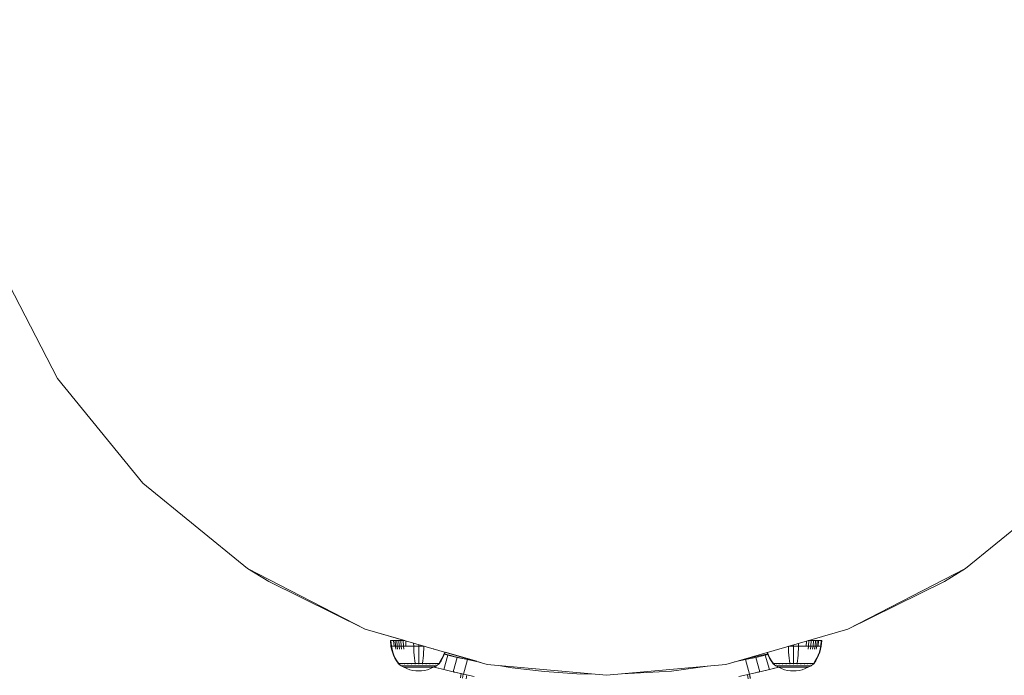
# Model space of a CAD drawing. Units: millimetres. Extents: x 103 to 578302, y -414 to 596964.
# Drawn here: x 6986 to 7249, y 2451 to 2626 of the extents above; entities that cross this region are included whole.
import ezdxf

# ---------------------------------------------------------------- set-up
doc = ezdxf.new("R2010")
doc.units = ezdxf.units.MM
doc.layers.add('Контур', color=7, linetype='Continuous', lineweight=15)
doc.layers.add('Подписи', color=7, linetype='Continuous', lineweight=15)

msp = doc.modelspace()

# ---------------------------------------------------------------- linework, layer by layer
at = {"layer": 'Контур'}
for p, q in [((6996.182, 2530.32), (6979.944, 2561.665)), ((6996.184, 2530.32), (6979.945, 2561.665)), ((6979.95, 2561.665), (6996.188, 2530.32)), ((7018.913, 2502.338), (6996.182, 2530.32)), ((6996.184, 2530.32), (6996.182, 2530.32)), ((7018.914, 2502.338), (6996.184, 2530.32)), ((6996.188, 2530.32), (6996.184, 2530.32)), ((6996.188, 2530.32), (7018.919, 2502.338)), ((7046.895, 2479.607), (7018.913, 2502.338)), ((7018.914, 2502.338), (7018.913, 2502.338)), ((7046.896, 2479.607), (7018.914, 2502.338)), ((7018.919, 2502.338), (7018.914, 2502.338)), ((7018.919, 2502.338), (7046.901, 2479.607)), ((7238.424, 2479.607), (7266.406, 2502.338)), ((7046.904, 2479.603), (7046.895, 2479.607)), ((7046.896, 2479.607), (7046.895, 2479.607)), ((7046.896, 2479.607), (7046.901, 2479.607)), ((7046.896, 2479.607), (7052.519, 2476.082)), ((7046.901, 2479.607), (7078.246, 2463.369)), ((7207.079, 2463.369), (7238.424, 2479.607)), ((7238.424, 2479.607), (7232.801, 2476.082)), ((7052.519, 2476.082), (7078.242, 2463.369)), ((7052.52, 2476.082), (7052.519, 2476.082)), ((7078.242, 2463.369), (7052.519, 2476.082)), ((7078.242, 2463.369), (7052.52, 2476.082)), ((7052.521, 2476.082), (7052.52, 2476.082)), ((7052.521, 2476.082), (7078.244, 2463.369)), ((7052.521, 2476.082), (7052.522, 2476.082)), ((7078.244, 2463.369), (7052.522, 2476.082)), ((7052.522, 2476.082), (7052.523, 2476.082)), ((7052.523, 2476.082), (7078.246, 2463.369)), ((7052.524, 2476.082), (7052.523, 2476.082)), ((7078.246, 2463.369), (7052.524, 2476.082)), ((7207.079, 2463.369), (7232.801, 2476.082)), ((7078.24, 2463.369), (7078.207, 2463.386)), ((7088.814, 2460.328), (7078.24, 2463.369)), ((7078.242, 2463.369), (7078.24, 2463.369)), ((7088.815, 2460.328), (7078.242, 2463.369)), ((7078.242, 2463.369), (7088.816, 2460.328)), ((7078.242, 2463.369), (7088.815, 2460.328)), ((7078.242, 2463.369), (7078.242, 2463.369)), ((7078.242, 2463.369), (7078.244, 2463.369)), ((7078.244, 2463.369), (7088.818, 2460.328)), ((7078.244, 2463.369), (7088.818, 2460.328)), ((7078.244, 2463.369), (7078.246, 2463.369)), ((7078.246, 2463.369), (7110.819, 2454.003)), ((7078.246, 2463.369), (7110.819, 2454.003)), ((7078.246, 2463.369), (7088.82, 2460.328)), ((7078.246, 2463.369), (7078.246, 2463.369)), ((7078.246, 2463.369), (7110.819, 2454.003)), ((7174.506, 2454.003), (7207.079, 2463.369)), ((7085.019, 2460.328), (7085.145, 2460.328)), ((7085.019, 2460.328), (7085.142, 2458.832)), ((7085.145, 2460.328), (7085.31, 2460.328)), ((7085.145, 2460.328), (7085.266, 2458.832)), ((7085.31, 2460.328), (7085.548, 2460.328)), ((7085.548, 2460.328), (7085.861, 2460.328)), ((7085.861, 2460.328), (7086.248, 2460.328)), ((7085.861, 2460.328), (7085.97, 2458.832)), ((7086.248, 2460.328), (7086.705, 2460.328)), ((7086.248, 2460.328), (7086.351, 2458.832)), ((7086.705, 2460.328), (7087.227, 2460.328)), ((7086.705, 2460.328), (7086.801, 2458.832)), ((7087.227, 2460.328), (7087.806, 2460.328)), ((7087.227, 2460.328), (7087.314, 2458.832)), ((7087.806, 2460.328), (7088.433, 2460.328)), ((7087.806, 2460.328), (7087.884, 2458.832)), ((7088.433, 2460.328), (7088.82, 2460.328)), ((7088.433, 2460.328), (7088.5, 2458.832)), ((7089.099, 2460.248), (7089.152, 2458.832)), ((7091.197, 2459.645), (7091.21, 2458.832)), ((7092.559, 2459.253), (7092.559, 2458.832)), ((7192.532, 2459.186), (7192.532, 2458.832)), ((7193.893, 2459.577), (7193.882, 2458.832)), ((7195.99, 2460.18), (7195.939, 2458.832)), ((7196.505, 2460.328), (7196.659, 2460.328)), ((7196.659, 2460.328), (7196.591, 2458.832)), ((7196.659, 2460.328), (7197.285, 2460.328)), ((7197.285, 2460.328), (7197.208, 2458.832)), ((7197.285, 2460.328), (7197.864, 2460.328)), ((7197.864, 2460.328), (7197.777, 2458.832)), ((7197.864, 2460.328), (7198.387, 2460.328)), ((7198.387, 2460.328), (7198.291, 2458.832)), ((7198.387, 2460.328), (7198.844, 2460.328)), ((7198.844, 2460.328), (7198.741, 2458.832)), ((7198.844, 2460.328), (7199.231, 2460.328)), ((7199.231, 2460.328), (7199.121, 2458.832)), ((7199.231, 2460.328), (7199.544, 2460.328)), ((7199.544, 2460.328), (7199.782, 2460.328)), ((7199.782, 2460.328), (7199.947, 2460.328)), ((7199.947, 2460.328), (7199.826, 2458.832)), ((7199.947, 2460.328), (7200.073, 2460.328)), ((7200.073, 2460.328), (7199.95, 2458.832)), ((7085.142, 2458.832), (7085.266, 2458.832)), ((7085.142, 2458.832), (7085.301, 2458.027)), ((7085.266, 2458.832), (7085.428, 2458.832)), ((7085.266, 2458.832), (7085.422, 2458.027)), ((7085.529, 2457.224), (7085.301, 2458.027)), ((7085.646, 2457.224), (7085.422, 2458.027)), ((7085.428, 2458.832), (7085.662, 2458.832)), ((7085.826, 2456.431), (7085.529, 2457.224)), ((7085.938, 2456.431), (7085.646, 2457.224)), ((7085.662, 2458.832), (7085.97, 2458.832)), ((7085.97, 2458.832), (7086.351, 2458.832)), ((7086.351, 2458.832), (7086.801, 2458.832)), ((7086.351, 2458.832), (7086.484, 2458.027)), ((7086.801, 2458.832), (7087.314, 2458.832)), ((7086.801, 2458.832), (7086.924, 2458.027)), ((7087.314, 2458.832), (7087.884, 2458.832)), ((7087.314, 2458.832), (7087.427, 2458.027)), ((7087.884, 2458.832), (7088.5, 2458.832)), ((7087.884, 2458.832), (7087.984, 2458.027)), ((7088.5, 2458.832), (7089.152, 2458.832)), ((7088.5, 2458.832), (7088.588, 2458.027)), ((7089.152, 2458.832), (7089.829, 2458.832)), ((7089.829, 2458.832), (7090.518, 2458.832)), ((7090.518, 2458.832), (7091.21, 2458.832)), ((7091.21, 2458.832), (7092.559, 2458.832)), ((7091.21, 2458.832), (7091.239, 2458.027)), ((7091.28, 2457.224), (7091.239, 2458.027)), ((7091.334, 2456.431), (7091.28, 2457.224)), ((7092.559, 2458.832), (7093.909, 2458.832)), ((7092.559, 2458.832), (7092.559, 2458.027)), ((7092.559, 2457.224), (7092.559, 2458.027)), ((7092.559, 2456.431), (7092.559, 2457.224)), ((7093.785, 2456.431), (7093.839, 2457.224)), ((7093.839, 2457.224), (7093.88, 2458.027)), ((7093.909, 2458.832), (7093.88, 2458.027)), ((7093.91, 2458.865), (7093.909, 2458.832)), ((7093.909, 2458.832), (7094.025, 2458.832)), ((7096.54, 2458.109), (7096.531, 2458.027)), ((7099.18, 2456.431), (7099.472, 2457.224)), ((7099.293, 2456.431), (7099.59, 2457.224)), ((7099.399, 2456.716), (7100.322, 2456.48)), ((7099.42, 2456.77), (7101.773, 2456.156)), ((7099.42, 2456.77), (7101.772, 2456.156)), ((7099.472, 2457.224), (7099.483, 2457.263)), ((7099.59, 2457.224), (7099.592, 2457.231)), ((7108.005, 2454.811), (7099.591, 2457.23)), ((7099.592, 2457.231), (7110.819, 2454.003)), ((7099.592, 2457.231), (7108.018, 2454.808)), ((7099.592, 2457.231), (7108.018, 2454.808)), ((7108.01, 2454.81), (7099.592, 2457.23)), ((7099.592, 2457.23), (7108.011, 2454.809)), ((7099.592, 2457.23), (7108.011, 2454.81)), ((7185.664, 2456.793), (7179.373, 2455.403)), ((7185.712, 2456.664), (7184.991, 2456.48)), ((7185.799, 2456.431), (7185.522, 2457.171)), ((7185.911, 2456.431), (7185.628, 2457.201)), ((7188.559, 2458.044), (7188.561, 2458.027)), ((7191.184, 2458.798), (7191.212, 2458.027)), ((7191.253, 2457.224), (7191.212, 2458.027)), ((7191.307, 2456.431), (7191.253, 2457.224)), ((7191.3, 2458.832), (7192.532, 2458.832)), ((7192.532, 2458.832), (7193.882, 2458.832)), ((7192.532, 2458.832), (7192.532, 2458.027)), ((7192.532, 2457.224), (7192.532, 2458.027)), ((7192.532, 2456.431), (7192.532, 2457.224)), ((7193.758, 2456.431), (7193.812, 2457.224)), ((7193.812, 2457.224), (7193.853, 2458.027)), ((7193.882, 2458.832), (7193.853, 2458.027)), ((7193.882, 2458.832), (7194.573, 2458.832)), ((7194.573, 2458.832), (7195.263, 2458.832)), ((7195.263, 2458.832), (7195.939, 2458.832)), ((7195.939, 2458.832), (7196.591, 2458.832)), ((7196.591, 2458.832), (7196.504, 2458.027)), ((7196.591, 2458.832), (7197.208, 2458.832)), ((7197.208, 2458.832), (7197.107, 2458.027)), ((7197.208, 2458.832), (7197.777, 2458.832)), ((7197.777, 2458.832), (7197.665, 2458.027)), ((7197.777, 2458.832), (7198.291, 2458.832)), ((7198.291, 2458.832), (7198.167, 2458.027)), ((7198.291, 2458.832), (7198.741, 2458.832)), ((7198.741, 2458.832), (7198.607, 2458.027)), ((7198.741, 2458.832), (7199.121, 2458.832)), ((7199.121, 2458.832), (7199.429, 2458.832)), ((7199.153, 2456.431), (7199.445, 2457.224)), ((7199.266, 2456.431), (7199.563, 2457.224)), ((7199.429, 2458.832), (7199.664, 2458.832)), ((7199.445, 2457.224), (7199.669, 2458.027)), ((7199.563, 2457.224), (7199.791, 2458.027)), ((7199.664, 2458.832), (7199.826, 2458.832)), ((7199.826, 2458.832), (7199.669, 2458.027)), ((7199.95, 2458.832), (7199.791, 2458.027)), ((7199.826, 2458.832), (7199.95, 2458.832)), ((7086.192, 2455.658), (7085.826, 2456.431)), ((7086.298, 2455.658), (7085.938, 2456.431)), ((7086.624, 2454.913), (7086.192, 2455.658)), ((7086.723, 2454.913), (7086.298, 2455.658)), ((7087.065, 2454.281), (7086.624, 2454.913)), ((7087.157, 2454.281), (7086.723, 2454.913)), ((7087.065, 2454.281), (7087.065, 2454.222)), ((7087.065, 2454.222), (7087.088, 2454.222)), ((7087.065, 2454.222), (7087.127, 2454.171)), ((7087.088, 2454.222), (7087.157, 2454.222)), ((7087.127, 2454.171), (7087.167, 2454.143)), ((7087.157, 2454.222), (7087.278, 2454.222)), ((7087.173, 2454.134), (7087.167, 2454.143)), ((7087.173, 2454.134), (7087.183, 2454.134)), ((7087.178, 2454.134), (7087.844, 2453.648)), ((7087.253, 2454.134), (7087.263, 2454.134)), ((7087.263, 2454.134), (7087.257, 2454.143)), ((7087.263, 2454.134), (7087.271, 2454.143)), ((7087.263, 2454.134), (7087.276, 2454.138)), ((7087.263, 2454.134), (7087.291, 2454.134)), ((7087.278, 2454.222), (7087.451, 2454.222)), ((7087.451, 2454.222), (7087.679, 2454.222)), ((7087.523, 2454.134), (7087.551, 2454.134)), ((7087.551, 2454.134), (7087.545, 2454.143)), ((7087.551, 2454.134), (7087.572, 2454.143)), ((7087.551, 2454.134), (7087.574, 2454.138)), ((7087.551, 2454.134), (7087.596, 2454.134)), ((7087.679, 2454.281), (7087.679, 2454.222)), ((7087.679, 2454.222), (7087.961, 2454.222)), ((7087.961, 2454.281), (7087.961, 2454.222)), ((7087.961, 2454.222), (7088.294, 2454.222)), ((7088.006, 2454.134), (7088.051, 2454.134)), ((7088.051, 2454.134), (7088.046, 2454.143)), ((7088.051, 2454.134), (7088.084, 2454.142)), ((7088.051, 2454.134), (7088.084, 2454.138)), ((7088.051, 2454.134), (7088.111, 2454.134)), ((7088.294, 2454.281), (7088.294, 2454.222)), ((7088.294, 2454.222), (7088.675, 2454.222)), ((7088.675, 2454.281), (7088.675, 2454.222)), ((7088.675, 2454.222), (7089.097, 2454.222)), ((7088.691, 2454.134), (7088.751, 2454.134)), ((7088.751, 2454.134), (7088.746, 2454.142)), ((7088.751, 2454.134), (7088.795, 2454.142)), ((7088.751, 2454.134), (7088.792, 2454.138)), ((7088.751, 2454.134), (7088.825, 2454.134)), ((7089.097, 2454.281), (7089.097, 2454.222)), ((7089.097, 2454.222), (7089.553, 2454.222)), ((7089.537, 2454.134), (7089.612, 2454.134)), ((7089.553, 2454.281), (7089.553, 2454.222)), ((7089.553, 2454.222), (7090.036, 2454.222)), ((7089.612, 2454.134), (7089.608, 2454.143)), ((7089.612, 2454.134), (7089.665, 2454.143)), ((7089.612, 2454.134), (7089.661, 2454.138)), ((7089.612, 2454.134), (7089.7, 2454.134)), ((7090.036, 2454.281), (7090.036, 2454.222)), ((7090.036, 2454.222), (7090.537, 2454.222)), ((7090.491, 2454.134), (7090.577, 2454.134)), ((7090.537, 2454.222), (7091.048, 2454.222)), ((7090.577, 2454.134), (7090.574, 2454.143)), ((7090.577, 2454.134), (7090.634, 2454.143)), ((7090.577, 2454.134), (7090.63, 2454.138)), ((7090.577, 2454.134), (7090.676, 2454.134)), ((7091.048, 2454.222), (7091.56, 2454.222)), ((7091.401, 2455.658), (7091.334, 2456.431)), ((7091.479, 2454.913), (7091.401, 2455.658)), ((7091.56, 2454.281), (7091.479, 2454.913)), ((7091.482, 2454.134), (7091.579, 2454.134)), ((7092.066, 2454.222), (7091.56, 2454.222)), ((7091.579, 2454.134), (7091.578, 2454.143)), ((7091.689, 2454.134), (7091.579, 2454.134)), ((7092.066, 2454.222), (7092.559, 2454.222)), ((7092.559, 2454.134), (7092.456, 2454.134)), ((7092.559, 2455.658), (7092.559, 2456.431)), ((7092.559, 2454.913), (7092.559, 2455.658)), ((7092.559, 2454.281), (7092.559, 2454.913)), ((7093.053, 2454.222), (7092.559, 2454.222)), ((7092.559, 2454.134), (7092.559, 2454.142)), ((7092.559, 2454.134), (7092.663, 2454.134)), ((7093.053, 2454.222), (7093.559, 2454.222)), ((7093.43, 2454.134), (7093.539, 2454.134)), ((7093.539, 2454.134), (7093.541, 2454.143)), ((7093.539, 2454.134), (7093.601, 2454.143)), ((7093.539, 2454.134), (7093.594, 2454.138)), ((7093.636, 2454.134), (7093.539, 2454.134)), ((7093.559, 2454.281), (7093.639, 2454.913)), ((7093.559, 2454.222), (7094.071, 2454.222)), ((7093.639, 2454.913), (7093.718, 2455.658)), ((7093.718, 2455.658), (7093.785, 2456.431)), ((7094.071, 2454.222), (7094.582, 2454.222)), ((7094.542, 2454.134), (7094.443, 2454.134)), ((7094.542, 2454.134), (7094.544, 2454.143)), ((7094.542, 2454.134), (7094.603, 2454.143)), ((7094.542, 2454.134), (7094.592, 2454.138)), ((7094.628, 2454.134), (7094.542, 2454.134)), ((7094.582, 2454.222), (7095.083, 2454.222)), ((7095.083, 2454.222), (7095.083, 2454.281)), ((7095.083, 2454.222), (7095.566, 2454.222)), ((7095.507, 2454.134), (7095.419, 2454.134)), ((7095.507, 2454.134), (7095.51, 2454.143)), ((7095.507, 2454.134), (7095.564, 2454.143)), ((7095.507, 2454.134), (7095.552, 2454.138)), ((7095.582, 2454.134), (7095.507, 2454.134)), ((7095.566, 2454.222), (7095.566, 2454.281)), ((7095.566, 2454.222), (7096.022, 2454.222)), ((7096.022, 2454.222), (7096.022, 2454.281)), ((7096.022, 2454.222), (7096.444, 2454.222)), ((7096.368, 2454.134), (7096.294, 2454.134)), ((7096.368, 2454.134), (7096.372, 2454.142)), ((7096.368, 2454.134), (7096.416, 2454.142)), ((7096.368, 2454.134), (7096.404, 2454.138)), ((7096.428, 2454.134), (7096.368, 2454.134)), ((7096.444, 2454.222), (7096.444, 2454.281)), ((7096.444, 2454.222), (7096.825, 2454.222)), ((7096.825, 2454.222), (7096.825, 2454.281)), ((7096.825, 2454.222), (7097.158, 2454.222)), ((7097.068, 2454.134), (7097.008, 2454.134)), ((7097.068, 2454.134), (7097.073, 2454.143)), ((7097.068, 2454.134), (7097.106, 2454.142)), ((7097.068, 2454.134), (7097.095, 2454.138)), ((7097.113, 2454.134), (7097.068, 2454.134)), ((7097.158, 2454.222), (7097.158, 2454.281)), ((7097.158, 2454.222), (7097.439, 2454.222)), ((7097.941, 2454.134), (7097.275, 2453.648)), ((7097.439, 2454.222), (7097.439, 2454.281)), ((7097.439, 2454.222), (7097.668, 2454.222)), ((7097.567, 2454.134), (7097.523, 2454.134)), ((7097.567, 2454.134), (7097.573, 2454.143)), ((7097.567, 2454.134), (7097.594, 2454.143)), ((7097.567, 2454.134), (7097.586, 2454.138)), ((7097.596, 2454.134), (7097.567, 2454.134)), ((7097.668, 2454.222), (7097.841, 2454.222)), ((7097.856, 2454.134), (7097.828, 2454.134)), ((7097.841, 2454.222), (7097.962, 2454.222)), ((7097.856, 2454.134), (7097.862, 2454.143)), ((7097.866, 2454.134), (7097.856, 2454.134)), ((7097.946, 2454.134), (7097.936, 2454.134)), ((7097.946, 2454.134), (7097.952, 2454.143)), ((7097.991, 2454.171), (7097.952, 2454.143)), ((7097.962, 2454.281), (7098.396, 2454.913)), ((7097.962, 2454.222), (7097.962, 2454.281)), ((7097.962, 2454.222), (7098.031, 2454.222)), ((7098.053, 2454.222), (7097.991, 2454.171)), ((7098.031, 2454.222), (7098.053, 2454.222)), ((7098.053, 2454.281), (7098.495, 2454.913)), ((7098.053, 2454.222), (7098.053, 2454.281)), ((7098.396, 2454.913), (7098.821, 2455.658)), ((7098.495, 2454.913), (7098.927, 2455.658)), ((7098.821, 2455.658), (7099.18, 2456.431)), ((7098.927, 2455.658), (7099.293, 2456.431)), ((7100.322, 2456.48), (7099.206, 2452.635)), ((7100.322, 2456.48), (7102.846, 2455.87)), ((7100.322, 2456.48), (7108.736, 2454.602)), ((7101.73, 2452.023), (7102.846, 2455.87)), ((7105.594, 2455.251), (7102.846, 2455.87)), ((7104.477, 2451.401), (7105.594, 2455.251)), ((7108.024, 2454.807), (7105.593, 2455.303)), ((7108.024, 2454.807), (7105.593, 2455.303)), ((7108.025, 2454.807), (7105.594, 2455.303)), ((7108.461, 2454.655), (7105.594, 2455.251)), ((7108.753, 2454.597), (7108.461, 2454.655)), ((7142.663, 2451.082), (7110.819, 2454.003)), ((7110.819, 2454.003), (7142.662, 2451.082)), ((7110.819, 2454.003), (7142.662, 2451.082)), ((7110.819, 2454.003), (7110.819, 2454.003)), ((7142.662, 2451.082), (7110.819, 2454.003)), ((7110.819, 2454.003), (7110.819, 2454.003)), ((7142.663, 2451.082), (7174.506, 2454.003)), ((7176.852, 2454.655), (7176.602, 2454.606)), ((7179.718, 2455.251), (7176.852, 2454.655)), ((7179.718, 2455.251), (7182.467, 2455.87)), ((7179.718, 2455.251), (7180.837, 2451.401)), ((7184.991, 2456.48), (7182.467, 2455.87)), ((7183.584, 2452.023), (7182.467, 2455.87)), ((7186.108, 2452.636), (7184.991, 2456.48)), ((7186.165, 2455.658), (7185.799, 2456.431)), ((7186.271, 2455.658), (7185.911, 2456.431)), ((7186.597, 2454.913), (7186.165, 2455.658)), ((7186.696, 2454.913), (7186.271, 2455.658)), ((7187.038, 2454.281), (7186.597, 2454.913)), ((7187.13, 2454.281), (7186.696, 2454.913)), ((7187.038, 2454.281), (7187.038, 2454.222)), ((7187.038, 2454.222), (7187.061, 2454.222)), ((7187.038, 2454.222), (7187.1, 2454.171)), ((7187.061, 2454.222), (7187.13, 2454.222)), ((7187.1, 2454.171), (7187.14, 2454.143)), ((7187.13, 2454.222), (7187.25, 2454.222)), ((7187.146, 2454.134), (7187.14, 2454.143)), ((7187.146, 2454.134), (7187.156, 2454.134)), ((7187.151, 2454.134), (7187.817, 2453.648)), ((7187.226, 2454.134), (7187.236, 2454.134)), ((7187.236, 2454.134), (7187.23, 2454.143)), ((7187.236, 2454.134), (7187.244, 2454.143)), ((7187.236, 2454.134), (7187.249, 2454.138)), ((7187.236, 2454.134), (7187.264, 2454.134)), ((7187.25, 2454.222), (7187.424, 2454.222)), ((7187.424, 2454.222), (7187.652, 2454.222)), ((7187.496, 2454.134), (7187.524, 2454.134)), ((7187.524, 2454.134), (7187.518, 2454.143)), ((7187.524, 2454.134), (7187.545, 2454.143)), ((7187.524, 2454.134), (7187.547, 2454.138)), ((7187.524, 2454.134), (7187.569, 2454.134)), ((7187.652, 2454.281), (7187.652, 2454.222)), ((7187.652, 2454.222), (7187.934, 2454.222)), ((7187.934, 2454.281), (7187.934, 2454.222)), ((7187.934, 2454.222), (7188.267, 2454.222)), ((7187.979, 2454.134), (7188.024, 2454.134)), ((7188.024, 2454.134), (7188.019, 2454.143)), ((7188.024, 2454.134), (7188.057, 2454.142)), ((7188.024, 2454.134), (7188.057, 2454.138)), ((7188.024, 2454.134), (7188.084, 2454.134)), ((7188.267, 2454.281), (7188.267, 2454.222)), ((7188.267, 2454.222), (7188.648, 2454.222)), ((7188.648, 2454.281), (7188.648, 2454.222)), ((7188.648, 2454.222), (7189.07, 2454.222)), ((7188.664, 2454.134), (7188.724, 2454.134)), ((7188.724, 2454.134), (7188.719, 2454.142)), ((7188.724, 2454.134), (7188.768, 2454.142)), ((7188.724, 2454.134), (7188.764, 2454.138)), ((7188.724, 2454.134), (7188.798, 2454.134)), ((7189.07, 2454.281), (7189.07, 2454.222)), ((7189.07, 2454.222), (7189.526, 2454.222)), ((7189.51, 2454.134), (7189.585, 2454.134)), ((7189.526, 2454.281), (7189.526, 2454.222)), ((7189.526, 2454.222), (7190.009, 2454.222)), ((7189.585, 2454.134), (7189.581, 2454.143)), ((7189.585, 2454.134), (7189.638, 2454.143)), ((7189.585, 2454.134), (7189.634, 2454.138)), ((7189.585, 2454.134), (7189.673, 2454.134)), ((7190.009, 2454.281), (7190.009, 2454.222)), ((7190.009, 2454.222), (7190.51, 2454.222)), ((7190.464, 2454.134), (7190.55, 2454.134)), ((7190.51, 2454.222), (7191.021, 2454.222)), ((7190.55, 2454.134), (7190.547, 2454.143)), ((7190.55, 2454.134), (7190.607, 2454.143)), ((7190.55, 2454.134), (7190.603, 2454.138)), ((7190.55, 2454.134), (7190.649, 2454.134)), ((7191.021, 2454.222), (7191.533, 2454.222)), ((7191.374, 2455.658), (7191.307, 2456.431)), ((7191.452, 2454.913), (7191.374, 2455.658)), ((7191.533, 2454.281), (7191.452, 2454.913)), ((7191.455, 2454.134), (7191.552, 2454.134)), ((7192.039, 2454.222), (7191.533, 2454.222)), ((7191.552, 2454.134), (7191.551, 2454.143)), ((7191.661, 2454.134), (7191.552, 2454.134)), ((7192.039, 2454.222), (7192.532, 2454.222)), ((7192.532, 2454.134), (7192.429, 2454.134)), ((7192.532, 2455.658), (7192.532, 2456.431)), ((7192.532, 2454.913), (7192.532, 2455.658)), ((7192.532, 2454.281), (7192.532, 2454.913)), ((7193.026, 2454.222), (7192.532, 2454.222)), ((7192.532, 2454.134), (7192.532, 2454.142)), ((7192.532, 2454.134), (7192.636, 2454.134)), ((7193.026, 2454.222), (7193.532, 2454.222)), ((7193.403, 2454.134), (7193.512, 2454.134)), ((7193.512, 2454.134), (7193.514, 2454.143)), ((7193.512, 2454.134), (7193.574, 2454.143)), ((7193.512, 2454.134), (7193.567, 2454.138)), ((7193.609, 2454.134), (7193.512, 2454.134)), ((7193.532, 2454.281), (7193.612, 2454.913)), ((7193.532, 2454.222), (7194.044, 2454.222)), ((7193.612, 2454.913), (7193.691, 2455.658)), ((7193.691, 2455.658), (7193.758, 2456.431)), ((7194.044, 2454.222), (7194.555, 2454.222)), ((7194.515, 2454.134), (7194.416, 2454.134)), ((7194.515, 2454.134), (7194.517, 2454.143)), ((7194.515, 2454.134), (7194.576, 2454.143)), ((7194.515, 2454.134), (7194.565, 2454.138)), ((7194.601, 2454.134), (7194.515, 2454.134)), ((7194.555, 2454.222), (7195.056, 2454.222)), ((7195.056, 2454.222), (7195.056, 2454.281)), ((7195.056, 2454.222), (7195.539, 2454.222)), ((7195.48, 2454.134), (7195.392, 2454.134)), ((7195.48, 2454.134), (7195.483, 2454.143)), ((7195.48, 2454.134), (7195.537, 2454.143)), ((7195.48, 2454.134), (7195.525, 2454.138)), ((7195.555, 2454.134), (7195.48, 2454.134)), ((7195.539, 2454.222), (7195.539, 2454.281)), ((7195.539, 2454.222), (7195.995, 2454.222)), ((7195.995, 2454.222), (7195.995, 2454.281)), ((7195.995, 2454.222), (7196.417, 2454.222)), ((7196.341, 2454.134), (7196.267, 2454.134)), ((7196.341, 2454.134), (7196.345, 2454.142)), ((7196.341, 2454.134), (7196.389, 2454.142)), ((7196.341, 2454.134), (7196.377, 2454.138)), ((7196.401, 2454.134), (7196.341, 2454.134)), ((7196.417, 2454.222), (7196.417, 2454.281)), ((7196.417, 2454.222), (7196.798, 2454.222)), ((7196.798, 2454.222), (7196.798, 2454.281)), ((7196.798, 2454.222), (7197.131, 2454.222)), ((7197.041, 2454.134), (7196.981, 2454.134)), ((7197.041, 2454.134), (7197.046, 2454.143)), ((7197.041, 2454.134), (7197.079, 2454.142)), ((7197.041, 2454.134), (7197.068, 2454.138)), ((7197.086, 2454.134), (7197.041, 2454.134)), ((7197.131, 2454.222), (7197.131, 2454.281)), ((7197.131, 2454.222), (7197.412, 2454.222)), ((7197.914, 2454.134), (7197.248, 2453.648)), ((7197.412, 2454.222), (7197.412, 2454.281)), ((7197.412, 2454.222), (7197.641, 2454.222)), ((7197.54, 2454.134), (7197.496, 2454.134)), ((7197.54, 2454.134), (7197.546, 2454.143)), ((7197.54, 2454.134), (7197.567, 2454.143)), ((7197.54, 2454.134), (7197.559, 2454.138)), ((7197.569, 2454.134), (7197.54, 2454.134)), ((7197.641, 2454.222), (7197.814, 2454.222)), ((7197.829, 2454.134), (7197.801, 2454.134)), ((7197.814, 2454.222), (7197.935, 2454.222)), ((7197.829, 2454.134), (7197.835, 2454.143)), ((7197.839, 2454.134), (7197.829, 2454.134)), ((7197.919, 2454.134), (7197.909, 2454.134)), ((7197.919, 2454.134), (7197.925, 2454.143)), ((7197.964, 2454.171), (7197.925, 2454.143)), ((7197.935, 2454.281), (7198.369, 2454.913)), ((7197.935, 2454.222), (7197.935, 2454.281)), ((7197.935, 2454.222), (7198.004, 2454.222)), ((7198.026, 2454.222), (7197.964, 2454.171)), ((7198.004, 2454.222), (7198.026, 2454.222)), ((7198.026, 2454.281), (7198.468, 2454.913)), ((7198.026, 2454.222), (7198.026, 2454.281)), ((7198.369, 2454.913), (7198.794, 2455.658)), ((7198.468, 2454.913), (7198.9, 2455.658)), ((7198.794, 2455.658), (7199.153, 2456.431)), ((7198.9, 2455.658), (7199.266, 2456.431)), ((7087.844, 2453.648), (7088.601, 2453.207)), ((7087.863, 2453.648), (7087.844, 2453.648)), ((7087.922, 2453.648), (7087.863, 2453.648)), ((7088.026, 2453.648), (7087.922, 2453.648)), ((7088.175, 2453.648), (7088.026, 2453.648)), ((7088.37, 2453.648), (7088.175, 2453.648)), ((7088.612, 2453.648), (7088.37, 2453.648)), ((7088.601, 2453.207), (7089.387, 2452.849)), ((7088.617, 2453.207), (7088.601, 2453.207)), ((7088.898, 2453.648), (7088.612, 2453.648)), ((7088.667, 2453.207), (7088.617, 2453.207)), ((7088.754, 2453.207), (7088.667, 2453.207)), ((7088.879, 2453.207), (7088.754, 2453.207)), ((7089.043, 2453.207), (7088.879, 2453.207)), ((7089.225, 2453.648), (7088.898, 2453.648)), ((7089.246, 2453.207), (7089.043, 2453.207)), ((7089.587, 2453.648), (7089.225, 2453.648)), ((7089.486, 2453.207), (7089.246, 2453.207)), ((7089.387, 2452.849), (7090.188, 2452.576)), ((7089.761, 2453.207), (7089.486, 2453.207)), ((7089.979, 2453.648), (7089.587, 2453.648)), ((7090.065, 2453.207), (7089.761, 2453.207)), ((7090.393, 2453.648), (7089.979, 2453.648)), ((7090.393, 2453.207), (7090.065, 2453.207)), ((7090.188, 2452.576), (7090.991, 2452.388)), ((7090.823, 2453.648), (7090.393, 2453.648)), ((7090.741, 2453.207), (7090.393, 2453.207)), ((7091.102, 2453.207), (7090.741, 2453.207)), ((7091.262, 2453.648), (7090.823, 2453.648)), ((7091.785, 2452.279), (7090.991, 2452.388)), ((7091.47, 2453.207), (7091.102, 2453.207)), ((7091.701, 2453.648), (7091.262, 2453.648)), ((7091.839, 2453.207), (7091.47, 2453.207)), ((7092.136, 2453.648), (7091.701, 2453.648)), ((7091.785, 2452.279), (7092.559, 2452.244)), ((7092.204, 2453.207), (7091.839, 2453.207)), ((7092.559, 2453.648), (7092.136, 2453.648)), ((7092.559, 2453.207), (7092.204, 2453.207)), ((7092.559, 2453.648), (7092.983, 2453.648)), ((7092.559, 2453.207), (7092.915, 2453.207)), ((7093.334, 2452.279), (7092.559, 2452.244)), ((7092.915, 2453.207), (7093.28, 2453.207)), ((7092.983, 2453.648), (7093.417, 2453.648)), ((7093.648, 2453.207), (7093.28, 2453.207)), ((7093.334, 2452.279), (7094.127, 2452.388)), ((7093.857, 2453.648), (7093.417, 2453.648)), ((7094.016, 2453.207), (7093.648, 2453.207)), ((7094.295, 2453.648), (7093.857, 2453.648)), ((7094.377, 2453.207), (7094.016, 2453.207)), ((7094.931, 2452.576), (7094.127, 2452.388)), ((7094.725, 2453.648), (7094.295, 2453.648)), ((7094.725, 2453.207), (7094.377, 2453.207)), ((7095.14, 2453.648), (7094.725, 2453.648)), ((7095.054, 2453.207), (7094.725, 2453.207)), ((7095.732, 2452.849), (7094.931, 2452.576)), ((7095.358, 2453.207), (7095.054, 2453.207)), ((7095.532, 2453.648), (7095.14, 2453.648)), ((7095.632, 2453.207), (7095.358, 2453.207)), ((7095.894, 2453.648), (7095.532, 2453.648)), ((7095.872, 2453.207), (7095.632, 2453.207)), ((7096.517, 2453.207), (7095.732, 2452.849)), ((7096.075, 2453.207), (7095.872, 2453.207)), ((7096.22, 2453.648), (7095.894, 2453.648)), ((7096.24, 2453.207), (7096.075, 2453.207)), ((7096.506, 2453.648), (7096.22, 2453.648)), ((7096.365, 2453.207), (7096.24, 2453.207)), ((7096.451, 2453.207), (7096.365, 2453.207)), ((7096.501, 2453.207), (7096.451, 2453.207)), ((7096.517, 2453.207), (7096.501, 2453.207)), ((7096.748, 2453.648), (7096.506, 2453.648)), ((7097.275, 2453.648), (7096.517, 2453.207)), ((7096.665, 2453.293), (7097.001, 2453.202)), ((7096.665, 2453.293), (7097.001, 2453.202)), ((7096.944, 2453.648), (7096.748, 2453.648)), ((7097.093, 2453.648), (7096.944, 2453.648)), ((7097.102, 2453.547), (7097.001, 2453.202)), ((7097.001, 2453.202), (7099.206, 2452.635)), ((7097.001, 2453.202), (7097.842, 2452.986)), ((7097.196, 2453.648), (7097.093, 2453.648)), ((7097.256, 2453.648), (7097.196, 2453.648)), ((7097.275, 2453.648), (7097.256, 2453.648)), ((7101.73, 2452.023), (7099.206, 2452.635)), ((7100.642, 2452.287), (7101.729, 2452.023)), ((7101.729, 2452.023), (7101.932, 2451.977)), ((7101.73, 2452.023), (7104.477, 2451.401)), ((7101.927, 2451.979), (7102.008, 2451.958)), ((7102.1, 2451.939), (7102.008, 2451.958)), ((7102.168, 2451.924), (7102.008, 2451.958)), ((7102.159, 2451.926), (7104.099, 2451.486)), ((7103.871, 2451.527), (7103.672, 2450.395)), ((7103.871, 2451.527), (7104.102, 2451.486)), ((7104.385, 2451.422), (7104.188, 2450.303)), ((7107.342, 2450.8), (7104.477, 2451.401)), ((7113.829, 2453.727), (7117.48, 2453.102)), ((7113.83, 2453.727), (7117.48, 2453.102)), ((7113.832, 2453.727), (7139.639, 2451.359)), ((7113.832, 2453.727), (7139.639, 2451.359)), ((7113.834, 2453.726), (7139.636, 2451.359)), ((7113.834, 2453.726), (7139.636, 2451.359)), ((7139.634, 2451.359), (7113.836, 2453.726)), ((7117.48, 2453.102), (7117.479, 2453.102)), ((7126.148, 2452.062), (7117.48, 2453.102)), ((7117.48, 2453.102), (7126.148, 2452.062)), ((7117.48, 2453.102), (7117.48, 2453.102)), ((7117.48, 2453.102), (7126.148, 2452.062)), ((7134.768, 2451.459), (7126.148, 2452.062)), ((7126.148, 2452.062), (7134.769, 2451.459)), ((7126.148, 2452.062), (7126.148, 2452.062)), ((7134.768, 2451.459), (7126.148, 2452.062)), ((7139.641, 2451.359), (7134.768, 2451.459)), ((7160.041, 2452.147), (7146.852, 2451.466)), ((7169.603, 2453.553), (7160.041, 2452.147)), ((7177.971, 2450.8), (7180.837, 2451.401)), ((7180.282, 2451.285), (7180.476, 2450.172)), ((7180.83, 2451.4), (7181.028, 2450.268)), ((7183.584, 2452.023), (7180.837, 2451.401)), ((7180.846, 2451.403), (7180.848, 2451.404)), ((7182.358, 2451.746), (7180.848, 2451.404)), ((7180.848, 2451.404), (7181.046, 2450.271)), ((7182.921, 2451.873), (7183.173, 2451.927)), ((7182.922, 2451.873), (7183.173, 2451.927)), ((7183.165, 2451.926), (7183.173, 2451.927)), ((7183.165, 2451.926), (7183.173, 2451.927)), ((7183.166, 2451.926), (7183.173, 2451.927)), ((7183.374, 2451.976), (7183.173, 2451.927)), ((7183.371, 2451.975), (7183.173, 2451.927)), ((7183.173, 2451.927), (7183.173, 2451.927)), ((7186.108, 2452.636), (7183.584, 2452.023)), ((7184.671, 2452.287), (7186.107, 2452.635)), ((7186.107, 2452.635), (7185.969, 2452.602)), ((7187.471, 2452.986), (7186.107, 2452.635)), ((7188.312, 2453.202), (7186.108, 2452.636)), ((7187.817, 2453.648), (7188.574, 2453.207)), ((7187.836, 2453.648), (7187.817, 2453.648)), ((7187.895, 2453.648), (7187.836, 2453.648)), ((7187.999, 2453.648), (7187.895, 2453.648)), ((7188.148, 2453.648), (7187.999, 2453.648)), ((7188.343, 2453.648), (7188.148, 2453.648)), ((7188.312, 2453.202), (7188.257, 2453.391)), ((7188.497, 2453.252), (7188.312, 2453.202)), ((7188.585, 2453.648), (7188.343, 2453.648)), ((7188.574, 2453.207), (7189.36, 2452.849)), ((7188.59, 2453.207), (7188.574, 2453.207)), ((7188.871, 2453.648), (7188.585, 2453.648)), ((7188.64, 2453.207), (7188.59, 2453.207)), ((7188.727, 2453.207), (7188.64, 2453.207)), ((7188.852, 2453.207), (7188.727, 2453.207)), ((7189.016, 2453.207), (7188.852, 2453.207)), ((7189.198, 2453.648), (7188.871, 2453.648)), ((7189.219, 2453.207), (7189.016, 2453.207)), ((7189.56, 2453.648), (7189.198, 2453.648)), ((7189.459, 2453.207), (7189.219, 2453.207)), ((7189.36, 2452.849), (7190.161, 2452.576)), ((7189.733, 2453.207), (7189.459, 2453.207)), ((7189.952, 2453.648), (7189.56, 2453.648)), ((7190.038, 2453.207), (7189.733, 2453.207)), ((7190.366, 2453.648), (7189.952, 2453.648)), ((7190.366, 2453.207), (7190.038, 2453.207)), ((7190.161, 2452.576), (7190.964, 2452.388)), ((7190.796, 2453.648), (7190.366, 2453.648)), ((7190.714, 2453.207), (7190.366, 2453.207)), ((7191.075, 2453.207), (7190.714, 2453.207)), ((7191.235, 2453.648), (7190.796, 2453.648)), ((7191.758, 2452.279), (7190.964, 2452.388)), ((7191.443, 2453.207), (7191.075, 2453.207)), ((7191.674, 2453.648), (7191.235, 2453.648)), ((7191.812, 2453.207), (7191.443, 2453.207)), ((7192.109, 2453.648), (7191.674, 2453.648)), ((7191.758, 2452.279), (7192.532, 2452.244)), ((7192.177, 2453.207), (7191.812, 2453.207)), ((7192.532, 2453.648), (7192.109, 2453.648)), ((7192.532, 2453.207), (7192.177, 2453.207)), ((7192.532, 2453.648), (7192.956, 2453.648)), ((7192.532, 2453.207), (7192.888, 2453.207)), ((7193.307, 2452.279), (7192.532, 2452.244)), ((7192.888, 2453.207), (7193.253, 2453.207)), ((7192.956, 2453.648), (7193.39, 2453.648)), ((7193.621, 2453.207), (7193.253, 2453.207)), ((7193.307, 2452.279), (7194.1, 2452.388)), ((7193.83, 2453.648), (7193.39, 2453.648)), ((7193.989, 2453.207), (7193.621, 2453.207)), ((7194.268, 2453.648), (7193.83, 2453.648)), ((7194.35, 2453.207), (7193.989, 2453.207)), ((7194.904, 2452.576), (7194.1, 2452.388)), ((7194.698, 2453.648), (7194.268, 2453.648)), ((7194.698, 2453.207), (7194.35, 2453.207)), ((7195.113, 2453.648), (7194.698, 2453.648)), ((7195.027, 2453.207), (7194.698, 2453.207)), ((7195.705, 2452.849), (7194.904, 2452.576)), ((7195.331, 2453.207), (7195.027, 2453.207)), ((7195.505, 2453.648), (7195.113, 2453.648)), ((7195.605, 2453.207), (7195.331, 2453.207)), ((7195.867, 2453.648), (7195.505, 2453.648)), ((7195.845, 2453.207), (7195.605, 2453.207)), ((7196.49, 2453.207), (7195.705, 2452.849)), ((7196.048, 2453.207), (7195.845, 2453.207)), ((7196.193, 2453.648), (7195.867, 2453.648)), ((7196.213, 2453.207), (7196.048, 2453.207)), ((7196.479, 2453.648), (7196.193, 2453.648)), ((7196.338, 2453.207), (7196.213, 2453.207)), ((7196.424, 2453.207), (7196.338, 2453.207)), ((7196.474, 2453.207), (7196.424, 2453.207)), ((7196.49, 2453.207), (7196.474, 2453.207)), ((7196.721, 2453.648), (7196.479, 2453.648)), ((7197.248, 2453.648), (7196.49, 2453.207)), ((7196.917, 2453.648), (7196.721, 2453.648)), ((7197.066, 2453.648), (7196.917, 2453.648)), ((7197.169, 2453.648), (7197.066, 2453.648)), ((7197.229, 2453.648), (7197.169, 2453.648)), ((7197.248, 2453.648), (7197.229, 2453.648)), ((7105.395, 2451.208), (7105.204, 2450.124)), ((7142.663, 2451.082), (7142.662, 2451.082)), ((7142.662, 2451.082), (7142.662, 2451.082)), ((7142.662, 2451.082), (7142.662, 2451.082))]:
    msp.add_line(p, q, dxfattribs=at)
at = {"layer": 'Подписи', "ltscale": 600}
msp.add_arc((7142.657, 2626.081), 2964.749, 193.830164, 0, dxfattribs=at)

doc.saveas('drawing.dxf')
